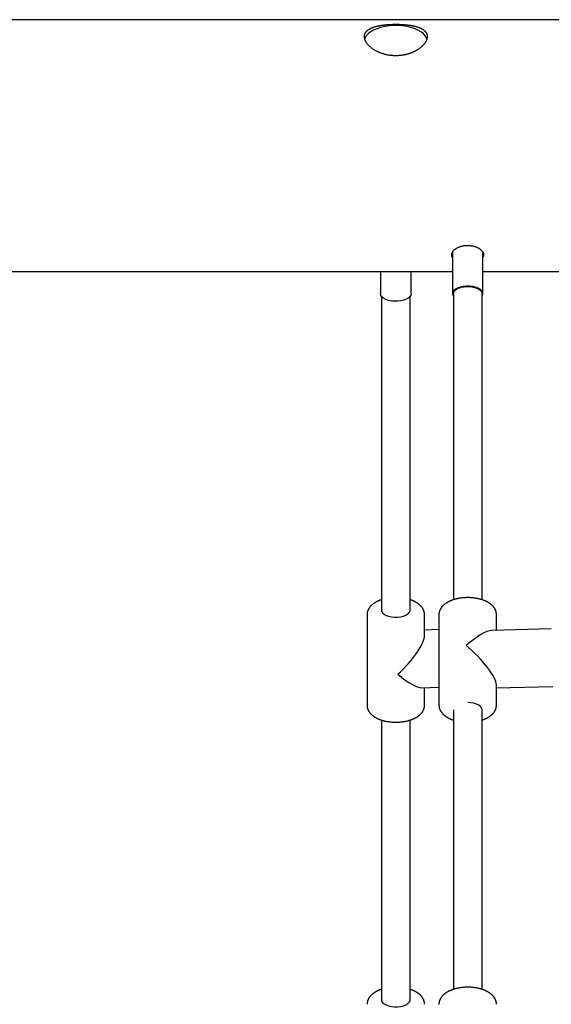
# Model space of a CAD drawing. Extents: x -7670 to 1868, y -795 to 1451.
# Drawn here: x -6293 to -5997, y 740 to 1287 of the extents above; entities that cross this region are included whole.
import ezdxf

# ---------------------------------------------------------------- set-up
doc = ezdxf.new("R2010")
doc.units = 0

msp = doc.modelspace()

# ---------------------------------------------------------------- linework, layer by layer
at = {"color": 7, "linetype": 'Continuous'}
for p, q in [((-2986.19, 1287.03), (-6391.23, 1287.03)), ((-6052.19, 1157.92), (-6052.19, 1134.76)), ((-6035.19, 1134.76), (-6035.19, 1157.74)), ((-6350.59, 1147.03), (-6052.19, 1147.03)), ((-6092.19, 1147.03), (-6092.19, 1134.76)), ((-6075.19, 1134.76), (-6075.19, 1147.03)), ((-6035.19, 1147.03), (-5802.19, 1147.03)), ((-6091.69, 1133.32), (-6091.69, 958.95)), ((-6075.69, 958.95), (-6075.69, 1133.32)), ((-6052.04, 1133.95), (-6051.69, 1133.32)), ((-6051.69, 1134.76), (-6051.69, 964.65)), ((-6035.69, 964.64), (-6035.69, 1134.76)), ((-6099.69, 956.36), (-6099.69, 906.13)), ((-6067.74, 957.08), (-6067.75, 957.23)), ((-6067.69, 945.06), (-6067.69, 956.36)), ((-6059.69, 956.36), (-6059.69, 906.13)), ((-6027.69, 947.67), (-6027.69, 956.36)), ((-6059.69, 948.09), (-6067.69, 947.81)), ((-5997.18, 948.47), (-6030.28, 947.6)), ((-6069.32, 915.73), (-6059.69, 916.07)), ((-6067.69, 906.13), (-6067.69, 915.79)), ((-6027.69, 906.13), (-6027.69, 917.4)), ((-6027.69, 915.66), (-5996.34, 916.48)), ((-6051.69, 903.53), (-6051.69, 748.14)), ((-6035.69, 748.13), (-6035.69, 903.56)), ((-6091.69, 897.85), (-6091.69, 742.45)), ((-6075.69, 742.45), (-6075.69, 897.83)), ((-6067.74, 740.57), (-6067.75, 740.72))]:
    msp.add_line(p, q, dxfattribs=at)
msp.add_lwpolyline([(-6084.16, 1267.01), (-6084.55, 1267.02), (-6084.95, 1267.03), (-6085.35, 1267.05), (-6085.76, 1267.08), (-6086.17, 1267.11), (-6086.58, 1267.15), (-6086.99, 1267.2), (-6087.39, 1267.26), (-6087.8, 1267.32), (-6088.2, 1267.4), (-6088.6, 1267.48), (-6088.99, 1267.57), (-6089.38, 1267.66), (-6089.77, 1267.76), (-6090.16, 1267.86), (-6090.54, 1267.97), (-6090.92, 1268.09), (-6091.29, 1268.21), (-6091.66, 1268.34), (-6092.02, 1268.47), (-6092.38, 1268.61), (-6092.74, 1268.76), (-6093.09, 1268.91), (-6093.44, 1269.06), (-6093.78, 1269.22), (-6094.12, 1269.39), (-6094.45, 1269.56), (-6094.77, 1269.73), (-6095.09, 1269.91), (-6095.4, 1270.09), (-6095.71, 1270.28), (-6096.01, 1270.47), (-6096.3, 1270.67), (-6096.59, 1270.86), (-6096.87, 1271.07), (-6097.14, 1271.27), (-6097.4, 1271.48), (-6097.66, 1271.69), (-6097.91, 1271.9), (-6098.15, 1272.12), (-6098.39, 1272.34), (-6098.61, 1272.56), (-6098.83, 1272.78), (-6099.04, 1273), (-6099.23, 1273.23), (-6099.42, 1273.45), (-6099.61, 1273.68), (-6099.78, 1273.91), (-6099.94, 1274.14), (-6100.09, 1274.37), (-6100.24, 1274.6), (-6100.37, 1274.82), (-6100.49, 1275.05), (-6100.61, 1275.28), (-6100.71, 1275.51), (-6100.79, 1275.7), (-6100.87, 1275.9), (-6100.93, 1276.1), (-6100.99, 1276.29), (-6101.05, 1276.49), (-6101.09, 1276.68), (-6101.12, 1276.87), (-6101.15, 1277.06), (-6101.17, 1277.24), (-6101.19, 1277.43), (-6101.19, 1277.61), (-6101.19, 1277.8), (-6101.18, 1277.98), (-6101.16, 1278.15), (-6101.14, 1278.33), (-6101.11, 1278.5), (-6101.07, 1278.68), (-6101.02, 1278.84), (-6100.97, 1279.01), (-6100.9, 1279.18), (-6100.83, 1279.34), (-6100.76, 1279.5), (-6100.67, 1279.66), (-6100.58, 1279.81), (-6100.48, 1279.96), (-6100.38, 1280.11), (-6100.27, 1280.26), (-6100.15, 1280.41), (-6100.03, 1280.55), (-6099.89, 1280.69), (-6099.75, 1280.83), (-6099.61, 1280.96), (-6099.46, 1281.1), (-6099.3, 1281.23), (-6099.13, 1281.35), (-6098.96, 1281.48), (-6098.78, 1281.6), (-6098.59, 1281.72), (-6098.4, 1281.83), (-6098.2, 1281.95), (-6098, 1282.06), (-6097.79, 1282.17), (-6097.57, 1282.28), (-6097.35, 1282.38), (-6097.12, 1282.48), (-6096.88, 1282.58), (-6096.64, 1282.68), (-6096.39, 1282.77), (-6096.14, 1282.86), (-6095.88, 1282.95), (-6095.61, 1283.03), (-6095.34, 1283.12), (-6095.07, 1283.2), (-6094.79, 1283.28), (-6094.5, 1283.35), (-6094.21, 1283.42), (-6093.91, 1283.49), (-6093.61, 1283.56), (-6093.3, 1283.63), (-6092.99, 1283.69), (-6092.68, 1283.75), (-6092.36, 1283.81), (-6092.04, 1283.86), (-6091.71, 1283.91), (-6091.38, 1283.96), (-6091.04, 1284.01), (-6090.7, 1284.06), (-6090.36, 1284.1), (-6090.02, 1284.14), (-6089.67, 1284.18), (-6089.32, 1284.21), (-6088.97, 1284.25), (-6088.61, 1284.28), (-6088.26, 1284.31), (-6087.9, 1284.33), (-6087.54, 1284.36), (-6087.18, 1284.38), (-6086.81, 1284.4), (-6086.45, 1284.42), (-6086.09, 1284.43), (-6085.72, 1284.44), (-6085.35, 1284.46), (-6084.99, 1284.46), (-6084.62, 1284.47), (-6084.26, 1284.47), (-6083.89, 1284.48), (-6083.53, 1284.48), (-6083.16, 1284.47), (-6082.8, 1284.47), (-6082.43, 1284.46), (-6082.07, 1284.46), (-6081.71, 1284.45), (-6081.35, 1284.43), (-6081, 1284.42), (-6080.64, 1284.4), (-6080.29, 1284.38), (-6079.93, 1284.36), (-6079.58, 1284.34), (-6079.23, 1284.31), (-6078.89, 1284.29), (-6078.54, 1284.26), (-6078.2, 1284.23), (-6077.86, 1284.19), (-6077.53, 1284.16), (-6077.19, 1284.12), (-6076.86, 1284.08), (-6076.53, 1284.04), (-6076.2, 1283.99), (-6075.88, 1283.95), (-6075.56, 1283.9), (-6075.25, 1283.84), (-6074.93, 1283.79), (-6074.63, 1283.73), (-6074.32, 1283.67), (-6074.02, 1283.61), (-6073.72, 1283.55), (-6073.43, 1283.48), (-6073.14, 1283.41), (-6072.85, 1283.34), (-6072.57, 1283.27), (-6072.29, 1283.19), (-6072.02, 1283.11), (-6071.75, 1283.03), (-6071.49, 1282.94), (-6071.23, 1282.85), (-6070.97, 1282.76), (-6070.72, 1282.67), (-6070.48, 1282.57), (-6070.24, 1282.47), (-6070.01, 1282.37), (-6069.79, 1282.26), (-6069.57, 1282.15), (-6069.35, 1282.04), (-6069.14, 1281.92), (-6068.94, 1281.81), (-6068.75, 1281.69), (-6068.56, 1281.56), (-6068.38, 1281.44), (-6068.2, 1281.31), (-6068.03, 1281.18), (-6067.87, 1281.04), (-6067.71, 1280.9), (-6067.57, 1280.76), (-6067.43, 1280.62), (-6067.29, 1280.47), (-6067.17, 1280.32), (-6067.05, 1280.17), (-6066.94, 1280.02), (-6066.84, 1279.86), (-6066.74, 1279.7), (-6066.65, 1279.54), (-6066.57, 1279.38), (-6066.5, 1279.21), (-6066.44, 1279.04), (-6066.38, 1278.87), (-6066.33, 1278.7), (-6066.29, 1278.53), (-6066.25, 1278.35), (-6066.23, 1278.18), (-6066.21, 1278), (-6066.2, 1277.82), (-6066.19, 1277.63), (-6066.2, 1277.45), (-6066.21, 1277.27), (-6066.23, 1277.08), (-6066.26, 1276.89), (-6066.29, 1276.7), (-6066.34, 1276.51), (-6066.39, 1276.32), (-6066.44, 1276.13), (-6066.51, 1275.94), (-6066.58, 1275.75), (-6066.66, 1275.56), (-6066.74, 1275.37), (-6066.83, 1275.17), (-6066.93, 1274.98), (-6067.04, 1274.79), (-6067.15, 1274.59), (-6067.28, 1274.4), (-6067.4, 1274.2), (-6067.54, 1274.01), (-6067.68, 1273.82), (-6067.83, 1273.62), (-6067.98, 1273.43), (-6068.14, 1273.24), (-6068.31, 1273.05), (-6068.49, 1272.86), (-6068.67, 1272.67), (-6068.85, 1272.48), (-6069.05, 1272.29), (-6069.25, 1272.11), (-6069.46, 1271.92), (-6069.67, 1271.74), (-6069.89, 1271.56), (-6070.11, 1271.38), (-6070.34, 1271.2), (-6070.58, 1271.02), (-6070.83, 1270.85), (-6071.07, 1270.68), (-6071.33, 1270.5), (-6071.59, 1270.34), (-6071.86, 1270.17), (-6072.13, 1270.01), (-6072.41, 1269.85), (-6072.69, 1269.69), (-6072.98, 1269.54), (-6073.27, 1269.39), (-6073.57, 1269.24), (-6073.87, 1269.1), (-6074.18, 1268.96), (-6074.49, 1268.82), (-6074.8, 1268.69), (-6075.12, 1268.57), (-6075.44, 1268.44), (-6075.76, 1268.33), (-6076.09, 1268.21), (-6076.41, 1268.11), (-6076.74, 1268.01), (-6077.06, 1267.91), (-6077.39, 1267.82), (-6077.72, 1267.73), (-6078.04, 1267.65), (-6078.37, 1267.57), (-6078.69, 1267.5), (-6079.01, 1267.44), (-6079.34, 1267.37), (-6079.66, 1267.32), (-6079.98, 1267.26), (-6080.3, 1267.22), (-6080.61, 1267.17), (-6080.93, 1267.14), (-6081.24, 1267.1), (-6081.55, 1267.08), (-6081.86, 1267.05), (-6082.18, 1267.04), (-6082.49, 1267.02), (-6082.8, 1267.01), (-6083.12, 1267.01), (-6083.44, 1267.01), (-6083.77, 1267.01), (-6084.16, 1267.01)], close=True, dxfattribs=at)
for points in [[(-6066.33, 1276.15), (-6066.61, 1276.94), (-6067.32, 1278.14), (-6068.36, 1279.27), (-6069.72, 1280.32), (-6071.36, 1281.26), (-6073.26, 1282.08), (-6075.36, 1282.75), (-6077.64, 1283.26), (-6080.03, 1283.61), (-6082.51, 1283.78), (-6085, 1283.78), (-6087.47, 1283.6), (-6089.87, 1283.24), (-6092.13, 1282.72), (-6094.23, 1282.04), (-6096.11, 1281.22), (-6097.74, 1280.27), (-6099.08, 1279.22), (-6100.11, 1278.08), (-6100.81, 1276.88), (-6101.02, 1276.29)], [(-6035.19, 1155.13), (-6035.12, 1155.21), (-6035.04, 1155.28), (-6034.97, 1155.36), (-6034.9, 1155.45), (-6034.84, 1155.54), (-6034.78, 1155.63), (-6034.73, 1155.73), (-6034.69, 1155.84), (-6034.66, 1155.95), (-6034.64, 1156.08), (-6034.64, 1156.21), (-6034.64, 1156.35), (-6034.65, 1156.5), (-6034.67, 1156.65), (-6034.71, 1156.81), (-6034.75, 1156.98), (-6034.81, 1157.15), (-6034.88, 1157.33), (-6034.96, 1157.51), (-6035.06, 1157.7), (-6035.17, 1157.89), (-6035.29, 1158.07), (-6035.43, 1158.26), (-6035.58, 1158.45), (-6035.75, 1158.63), (-6035.93, 1158.81), (-6036.13, 1158.99), (-6036.34, 1159.17), (-6036.56, 1159.34), (-6036.8, 1159.51), (-6037.05, 1159.67), (-6037.31, 1159.83), (-6037.59, 1159.98), (-6037.87, 1160.13), (-6038.16, 1160.27), (-6038.47, 1160.4), (-6038.78, 1160.53), (-6039.1, 1160.65), (-6039.43, 1160.76), (-6039.77, 1160.87), (-6040.11, 1160.96), (-6040.46, 1161.05), (-6040.82, 1161.12), (-6041.18, 1161.19), (-6041.55, 1161.25), (-6041.92, 1161.3), (-6042.29, 1161.34), (-6042.67, 1161.38), (-6043.05, 1161.4), (-6043.42, 1161.41), (-6043.8, 1161.41), (-6044.18, 1161.4), (-6044.56, 1161.39), (-6044.93, 1161.36), (-6045.31, 1161.32), (-6045.68, 1161.28), (-6046.04, 1161.22), (-6046.41, 1161.16), (-6046.76, 1161.08), (-6047.12, 1161), (-6047.46, 1160.91), (-6047.8, 1160.81), (-6048.13, 1160.7), (-6048.46, 1160.59), (-6048.77, 1160.47), (-6049.08, 1160.34), (-6049.38, 1160.2), (-6049.67, 1160.06), (-6049.94, 1159.91), (-6050.21, 1159.75), (-6050.47, 1159.59), (-6050.71, 1159.42), (-6050.94, 1159.25), (-6051.16, 1159.08), (-6051.37, 1158.9), (-6051.56, 1158.72), (-6051.74, 1158.53), (-6051.9, 1158.35), (-6052.05, 1158.16), (-6052.18, 1157.97), (-6052.29, 1157.77), (-6052.39, 1157.58), (-6052.47, 1157.4), (-6052.54, 1157.21), (-6052.6, 1157.03), (-6052.64, 1156.85), (-6052.68, 1156.67), (-6052.7, 1156.51), (-6052.72, 1156.35), (-6052.73, 1156.2), (-6052.73, 1156.06), (-6052.72, 1155.93), (-6052.7, 1155.8), (-6052.68, 1155.69), (-6052.65, 1155.58), (-6052.62, 1155.49), (-6052.58, 1155.4), (-6052.53, 1155.33), (-6052.48, 1155.26), (-6052.43, 1155.2), (-6052.37, 1155.14), (-6052.32, 1155.09), (-6052.26, 1155.04), (-6052.19, 1154.99)], [(-6035.69, 1133.32), (-6035.41, 1133.8), (-6035.2, 1134.68), (-6035.35, 1135.56), (-6035.87, 1136.41), (-6036.73, 1137.19), (-6037.89, 1137.86), (-6039.31, 1138.4), (-6040.92, 1138.77), (-6042.65, 1138.98), (-6044.43, 1138.99), (-6046.17, 1138.82), (-6047.81, 1138.48), (-6049.26, 1137.97), (-6050.48, 1137.32), (-6051.39, 1136.56), (-6051.97, 1135.72), (-6052.19, 1134.84), (-6052.04, 1133.95)], [(-6051.69, 1134.76), (-6051.69, 1134.81), (-6051.48, 1135.67), (-6050.91, 1136.49), (-6049.99, 1137.22), (-6048.79, 1137.84), (-6047.34, 1138.32), (-6045.72, 1138.63), (-6044.01, 1138.75), (-6042.29, 1138.7), (-6040.63, 1138.45)], [(-6040.63, 1138.45), (-6039.11, 1138.04), (-6037.81, 1137.47), (-6036.78, 1136.77), (-6036.08, 1135.98), (-6035.73, 1135.13), (-6035.69, 1134.76)], [(-6075.19, 1134.76), (-6075.35, 1133.95), (-6075.87, 1133.1), (-6076.73, 1132.32), (-6077.89, 1131.65), (-6079.31, 1131.12), (-6080.92, 1130.74), (-6082.65, 1130.54), (-6084.43, 1130.52), (-6086.17, 1130.69), (-6087.81, 1131.04), (-6089.26, 1131.55), (-6090.48, 1132.2), (-6091.39, 1132.96), (-6091.97, 1133.8), (-6092.19, 1134.68), (-6092.19, 1134.76)], [(-6091.69, 964.64), (-6091.83, 964.6), (-6091.96, 964.56), (-6092.1, 964.52), (-6092.23, 964.48), (-6092.37, 964.43), (-6092.52, 964.39), (-6092.66, 964.33), (-6092.81, 964.28), (-6092.97, 964.22), (-6093.13, 964.15), (-6093.3, 964.08), (-6093.47, 964.01), (-6093.64, 963.92), (-6093.83, 963.84), (-6094.01, 963.75), (-6094.2, 963.65), (-6094.4, 963.55), (-6094.59, 963.45), (-6094.79, 963.34), (-6094.99, 963.22), (-6095.2, 963.11), (-6095.4, 962.99), (-6095.59, 962.86), (-6095.79, 962.73), (-6095.98, 962.61), (-6096.16, 962.47), (-6096.34, 962.34), (-6096.52, 962.21), (-6096.69, 962.07), (-6096.86, 961.93), (-6097.02, 961.79), (-6097.17, 961.65), (-6097.32, 961.5), (-6097.47, 961.36), (-6097.61, 961.21), (-6097.75, 961.06), (-6097.88, 960.91), (-6098.01, 960.76), (-6098.13, 960.61), (-6098.25, 960.46), (-6098.36, 960.31), (-6098.47, 960.16), (-6098.57, 960), (-6098.67, 959.85), (-6098.76, 959.69), (-6098.85, 959.54), (-6098.94, 959.38), (-6099.02, 959.22), (-6099.09, 959.05), (-6099.16, 958.89), (-6099.23, 958.73), (-6099.29, 958.57), (-6099.35, 958.41), (-6099.4, 958.25), (-6099.45, 958.1), (-6099.49, 957.95), (-6099.53, 957.81), (-6099.57, 957.68), (-6099.6, 957.54), (-6099.63, 957.42), (-6099.65, 957.3), (-6099.67, 957.19), (-6099.69, 957.09), (-6099.7, 956.99), (-6099.71, 956.9), (-6099.71, 956.81), (-6099.71, 956.73), (-6099.71, 956.65), (-6099.7, 956.58), (-6099.7, 956.51), (-6099.69, 956.44), (-6099.69, 956.37)], [(-6067.75, 957.23), (-6067.78, 957.37), (-6067.81, 957.51), (-6067.84, 957.65), (-6067.87, 957.79), (-6067.9, 957.93), (-6067.94, 958.07), (-6067.97, 958.22), (-6068.02, 958.36), (-6068.07, 958.5), (-6068.12, 958.65), (-6068.18, 958.8), (-6068.24, 958.94), (-6068.31, 959.09), (-6068.38, 959.24), (-6068.45, 959.39), (-6068.54, 959.54), (-6068.62, 959.69), (-6068.71, 959.84), (-6068.81, 959.99), (-6068.91, 960.14), (-6069.01, 960.29), (-6069.12, 960.43), (-6069.23, 960.58), (-6069.35, 960.73), (-6069.47, 960.87), (-6069.59, 961.01), (-6069.72, 961.16), (-6069.86, 961.3), (-6070, 961.43), (-6070.14, 961.57), (-6070.28, 961.71), (-6070.44, 961.84), (-6070.59, 961.98), (-6070.75, 962.11), (-6070.91, 962.24), (-6071.08, 962.36), (-6071.25, 962.49), (-6071.43, 962.61), (-6071.61, 962.74), (-6071.79, 962.86), (-6071.98, 962.98), (-6072.17, 963.09), (-6072.36, 963.21), (-6072.56, 963.32), (-6072.75, 963.42), (-6072.95, 963.53), (-6073.14, 963.63), (-6073.33, 963.72), (-6073.51, 963.81), (-6073.69, 963.9), (-6073.86, 963.98), (-6074.03, 964.05), (-6074.19, 964.13), (-6074.35, 964.19), (-6074.51, 964.25), (-6074.65, 964.31), (-6074.8, 964.36), (-6074.93, 964.41), (-6075.07, 964.46), (-6075.2, 964.5), (-6075.32, 964.54), (-6075.45, 964.57), (-6075.57, 964.61), (-6075.69, 964.64)], [(-6027.73, 957.01), (-6027.75, 957.15), (-6027.77, 957.29), (-6027.8, 957.43), (-6027.82, 957.58), (-6027.85, 957.72), (-6027.88, 957.86), (-6027.91, 958.01), (-6027.95, 958.15), (-6028, 958.3), (-6028.04, 958.44), (-6028.1, 958.59), (-6028.15, 958.74), (-6028.22, 958.89), (-6028.28, 959.04), (-6028.35, 959.19), (-6028.43, 959.34), (-6028.51, 959.49), (-6028.6, 959.64), (-6028.69, 959.8), (-6028.78, 959.95), (-6028.88, 960.1), (-6028.98, 960.25), (-6029.09, 960.4), (-6029.2, 960.54), (-6029.32, 960.69), (-6029.44, 960.84), (-6029.56, 960.98), (-6029.69, 961.12), (-6029.82, 961.26), (-6029.96, 961.4), (-6030.1, 961.54), (-6030.25, 961.67), (-6030.4, 961.81), (-6030.55, 961.94), (-6030.71, 962.07), (-6030.87, 962.2), (-6031.04, 962.33), (-6031.21, 962.46), (-6031.38, 962.58), (-6031.56, 962.71), (-6031.74, 962.83), (-6031.93, 962.95), (-6032.12, 963.07), (-6032.32, 963.18), (-6032.52, 963.3), (-6032.72, 963.41), (-6032.93, 963.52), (-6033.14, 963.62), (-6033.35, 963.73), (-6033.57, 963.83), (-6033.79, 963.93), (-6034.01, 964.03), (-6034.24, 964.13), (-6034.47, 964.22), (-6034.7, 964.31), (-6034.94, 964.4), (-6035.18, 964.49), (-6035.42, 964.57), (-6035.66, 964.65), (-6035.91, 964.73), (-6036.16, 964.81), (-6036.41, 964.88), (-6036.66, 964.95), (-6036.92, 965.02), (-6037.17, 965.09), (-6037.43, 965.15), (-6037.69, 965.21), (-6037.95, 965.27), (-6038.22, 965.32), (-6038.48, 965.37), (-6038.75, 965.42), (-6039.02, 965.47), (-6039.29, 965.51), (-6039.56, 965.56), (-6039.83, 965.59), (-6040.1, 965.63), (-6040.38, 965.66), (-6040.65, 965.7), (-6040.93, 965.72), (-6041.2, 965.75), (-6041.48, 965.77), (-6041.76, 965.79), (-6042.03, 965.81), (-6042.31, 965.82), (-6042.59, 965.84), (-6042.87, 965.84), (-6043.15, 965.85), (-6043.43, 965.86), (-6043.71, 965.86), (-6043.99, 965.86), (-6044.26, 965.85), (-6044.54, 965.84), (-6044.82, 965.83), (-6045.1, 965.82), (-6045.38, 965.81), (-6045.65, 965.79), (-6045.93, 965.77), (-6046.21, 965.75), (-6046.48, 965.72), (-6046.76, 965.69), (-6047.03, 965.66), (-6047.3, 965.63), (-6047.58, 965.59), (-6047.85, 965.55), (-6048.12, 965.51), (-6048.38, 965.47), (-6048.65, 965.42), (-6048.92, 965.37), (-6049.18, 965.32), (-6049.45, 965.26), (-6049.71, 965.21), (-6049.97, 965.15), (-6050.22, 965.08), (-6050.48, 965.02), (-6050.74, 964.95), (-6050.99, 964.88), (-6051.24, 964.81), (-6051.49, 964.73), (-6051.73, 964.65), (-6051.98, 964.57), (-6052.22, 964.48), (-6052.46, 964.4), (-6052.7, 964.31), (-6052.94, 964.22), (-6053.17, 964.12), (-6053.4, 964.02), (-6053.63, 963.92), (-6053.85, 963.82), (-6054.08, 963.71), (-6054.3, 963.6), (-6054.51, 963.49), (-6054.73, 963.38), (-6054.93, 963.26), (-6055.14, 963.14), (-6055.34, 963.02), (-6055.54, 962.9), (-6055.74, 962.77), (-6055.92, 962.64), (-6056.11, 962.51), (-6056.29, 962.38), (-6056.47, 962.25), (-6056.64, 962.11), (-6056.8, 961.97), (-6056.97, 961.83), (-6057.12, 961.69), (-6057.27, 961.55), (-6057.42, 961.41), (-6057.56, 961.26), (-6057.7, 961.11), (-6057.83, 960.97), (-6057.96, 960.82), (-6058.09, 960.67), (-6058.2, 960.52), (-6058.32, 960.37), (-6058.43, 960.22), (-6058.53, 960.06), (-6058.63, 959.91), (-6058.73, 959.75), (-6058.82, 959.6), (-6058.9, 959.44), (-6058.99, 959.28), (-6059.06, 959.11), (-6059.14, 958.95), (-6059.2, 958.79), (-6059.27, 958.63), (-6059.33, 958.47), (-6059.38, 958.32), (-6059.43, 958.17), (-6059.48, 958.02), (-6059.52, 957.87), (-6059.56, 957.73), (-6059.59, 957.6), (-6059.62, 957.47), (-6059.64, 957.34), (-6059.66, 957.22), (-6059.67, 957.11), (-6059.68, 957), (-6059.69, 956.89), (-6059.69, 956.79), (-6059.69, 956.7), (-6059.68, 956.6), (-6059.68, 956.51), (-6059.67, 956.42), (-6059.66, 956.32)], [(-6091.69, 958.95), (-6091.57, 958.25), (-6091.08, 957.42), (-6090.24, 956.66), (-6089.1, 956.01), (-6087.71, 955.5), (-6086.13, 955.14), (-6084.43, 954.97), (-6082.71, 954.99), (-6081.02, 955.18), (-6079.46, 955.56), (-6078.1, 956.09), (-6077, 956.76), (-6076.22, 957.53), (-6075.78, 958.37), (-6075.69, 958.95)], [(-6067.73, 956.39), (-6067.72, 956.44), (-6067.72, 956.49), (-6067.72, 956.53), (-6067.71, 956.58), (-6067.71, 956.63), (-6067.71, 956.67), (-6067.71, 956.72), (-6067.71, 956.76), (-6067.71, 956.8), (-6067.71, 956.84), (-6067.72, 956.88), (-6067.72, 956.92), (-6067.72, 956.96), (-6067.73, 957), (-6067.73, 957.04), (-6067.74, 957.08)], [(-6027.72, 956.36), (-6027.71, 956.4), (-6027.71, 956.44), (-6027.71, 956.48), (-6027.7, 956.51), (-6027.7, 956.55), (-6027.7, 956.59), (-6027.7, 956.63), (-6027.7, 956.67), (-6027.7, 956.71), (-6027.7, 956.75), (-6027.71, 956.79), (-6027.71, 956.84), (-6027.71, 956.88), (-6027.72, 956.92), (-6027.72, 956.97), (-6027.73, 957.01)], [(-6099.68, 906.08), (-6099.67, 905.92), (-6099.66, 905.75), (-6099.65, 905.59), (-6099.64, 905.43), (-6099.62, 905.26), (-6099.6, 905.1), (-6099.58, 904.94), (-6099.55, 904.77), (-6099.51, 904.61), (-6099.47, 904.45), (-6099.43, 904.29), (-6099.37, 904.12), (-6099.32, 903.96), (-6099.26, 903.8), (-6099.19, 903.64), (-6099.12, 903.48), (-6099.05, 903.33), (-6098.97, 903.17), (-6098.89, 903.01), (-6098.8, 902.86), (-6098.71, 902.7), (-6098.61, 902.55), (-6098.52, 902.4), (-6098.41, 902.25), (-6098.3, 902.1), (-6098.19, 901.95), (-6098.08, 901.8), (-6097.96, 901.66), (-6097.83, 901.51), (-6097.71, 901.37), (-6097.57, 901.23), (-6097.44, 901.09), (-6097.3, 900.95), (-6097.15, 900.82), (-6097, 900.68), (-6096.85, 900.55), (-6096.69, 900.42), (-6096.53, 900.29), (-6096.36, 900.16), (-6096.19, 900.03), (-6096.02, 899.91), (-6095.84, 899.78), (-6095.66, 899.66), (-6095.47, 899.54), (-6095.28, 899.43), (-6095.08, 899.31), (-6094.88, 899.2), (-6094.68, 899.08), (-6094.48, 898.97), (-6094.27, 898.87), (-6094.05, 898.76), (-6093.84, 898.66), (-6093.62, 898.56), (-6093.39, 898.46), (-6093.17, 898.36), (-6092.94, 898.27), (-6092.7, 898.18), (-6092.47, 898.09), (-6092.23, 898), (-6091.99, 897.92), (-6091.74, 897.84), (-6091.5, 897.76), (-6091.25, 897.68), (-6091, 897.61), (-6090.74, 897.54), (-6090.49, 897.47), (-6090.23, 897.4), (-6089.97, 897.34), (-6089.71, 897.28), (-6089.45, 897.22), (-6089.19, 897.17), (-6088.92, 897.11), (-6088.66, 897.06), (-6088.39, 897.02), (-6088.12, 896.97), (-6087.85, 896.93), (-6087.58, 896.89), (-6087.3, 896.85), (-6087.03, 896.82), (-6086.76, 896.79), (-6086.48, 896.76), (-6086.2, 896.74), (-6085.93, 896.71), (-6085.65, 896.69), (-6085.37, 896.68), (-6085.09, 896.66), (-6084.82, 896.65), (-6084.54, 896.64), (-6084.26, 896.63), (-6083.98, 896.63), (-6083.7, 896.63), (-6083.42, 896.63), (-6083.14, 896.63), (-6082.86, 896.64), (-6082.59, 896.65), (-6082.31, 896.66), (-6082.03, 896.68), (-6081.75, 896.69), (-6081.48, 896.71), (-6081.2, 896.74), (-6080.92, 896.76), (-6080.65, 896.79), (-6080.38, 896.82), (-6080.1, 896.85), (-6079.83, 896.89), (-6079.56, 896.93), (-6079.29, 896.97), (-6079.02, 897.01), (-6078.75, 897.06), (-6078.49, 897.11), (-6078.22, 897.16), (-6077.96, 897.22), (-6077.7, 897.27), (-6077.44, 897.33), (-6077.18, 897.4), (-6076.92, 897.46), (-6076.67, 897.53), (-6076.42, 897.6), (-6076.17, 897.67), (-6075.92, 897.75), (-6075.67, 897.83), (-6075.43, 897.91), (-6075.18, 897.99), (-6074.94, 898.08), (-6074.7, 898.17), (-6074.47, 898.26), (-6074.24, 898.36), (-6074, 898.46), (-6073.78, 898.56), (-6073.55, 898.66), (-6073.33, 898.76), (-6073.11, 898.87), (-6072.89, 898.98), (-6072.68, 899.1), (-6072.47, 899.21), (-6072.27, 899.33), (-6072.07, 899.45), (-6071.87, 899.57), (-6071.68, 899.7), (-6071.49, 899.83), (-6071.3, 899.95), (-6071.13, 900.09), (-6070.95, 900.22), (-6070.78, 900.35), (-6070.61, 900.49), (-6070.45, 900.63), (-6070.3, 900.76), (-6070.15, 900.91), (-6070, 901.05), (-6069.86, 901.19), (-6069.72, 901.34), (-6069.59, 901.48), (-6069.46, 901.63), (-6069.33, 901.77), (-6069.21, 901.92), (-6069.1, 902.07), (-6068.99, 902.22), (-6068.89, 902.38), (-6068.79, 902.53), (-6068.69, 902.68), (-6068.6, 902.84), (-6068.51, 902.99), (-6068.43, 903.15), (-6068.35, 903.31), (-6068.28, 903.46), (-6068.21, 903.62), (-6068.15, 903.77), (-6068.09, 903.92), (-6068.03, 904.08), (-6067.98, 904.23), (-6067.94, 904.37), (-6067.89, 904.52), (-6067.86, 904.66), (-6067.83, 904.8), (-6067.8, 904.94), (-6067.78, 905.08), (-6067.76, 905.21), (-6067.75, 905.34), (-6067.74, 905.47), (-6067.73, 905.6), (-6067.73, 905.73), (-6067.73, 905.86), (-6067.73, 905.98), (-6067.73, 906.11)], [(-6059.67, 906.15), (-6059.66, 906), (-6059.66, 905.85), (-6059.66, 905.69), (-6059.65, 905.54), (-6059.64, 905.39), (-6059.62, 905.24), (-6059.6, 905.08), (-6059.58, 904.93), (-6059.55, 904.77), (-6059.52, 904.62), (-6059.48, 904.46), (-6059.43, 904.3), (-6059.38, 904.15), (-6059.33, 903.99), (-6059.27, 903.83), (-6059.2, 903.68), (-6059.13, 903.52), (-6059.06, 903.36), (-6058.99, 903.2), (-6058.9, 903.05), (-6058.82, 902.89), (-6058.73, 902.74), (-6058.64, 902.58), (-6058.54, 902.43), (-6058.44, 902.28), (-6058.33, 902.13), (-6058.22, 901.98), (-6058.1, 901.84), (-6057.99, 901.69), (-6057.86, 901.55), (-6057.74, 901.4), (-6057.6, 901.26), (-6057.47, 901.12), (-6057.33, 900.99), (-6057.18, 900.85), (-6057.04, 900.71), (-6056.88, 900.58), (-6056.73, 900.45), (-6056.57, 900.32), (-6056.4, 900.19), (-6056.23, 900.06), (-6056.06, 899.94), (-6055.88, 899.81), (-6055.7, 899.69), (-6055.52, 899.57), (-6055.33, 899.46), (-6055.14, 899.34), (-6054.95, 899.23), (-6054.76, 899.12), (-6054.56, 899.02), (-6054.37, 898.91), (-6054.17, 898.81), (-6053.97, 898.72), (-6053.77, 898.62), (-6053.57, 898.53), (-6053.36, 898.44), (-6053.16, 898.36), (-6052.95, 898.28), (-6052.74, 898.2), (-6052.54, 898.13), (-6052.33, 898.05), (-6052.12, 897.98), (-6051.91, 897.91), (-6051.69, 897.84)], [(-6035.69, 903.53), (-6035.71, 903.74), (-6035.98, 904.59), (-6036.62, 905.4), (-6037.59, 906.11), (-6038.84, 906.71), (-6040.32, 907.16), (-6041.96, 907.43), (-6043.68, 907.53), (-6043.69, 907.53)], [(-6035.69, 897.84), (-6035.49, 897.91), (-6035.29, 897.98), (-6035.09, 898.04), (-6034.89, 898.11), (-6034.69, 898.18), (-6034.49, 898.26), (-6034.29, 898.33), (-6034.09, 898.42), (-6033.89, 898.5), (-6033.69, 898.59), (-6033.49, 898.68), (-6033.29, 898.78), (-6033.09, 898.88), (-6032.89, 898.98), (-6032.69, 899.09), (-6032.5, 899.2), (-6032.3, 899.31), (-6032.11, 899.43), (-6031.92, 899.55), (-6031.73, 899.67), (-6031.54, 899.79), (-6031.36, 899.92), (-6031.18, 900.05), (-6031, 900.18), (-6030.83, 900.31), (-6030.66, 900.45), (-6030.5, 900.58), (-6030.34, 900.72), (-6030.19, 900.86), (-6030.04, 901), (-6029.9, 901.14), (-6029.76, 901.29), (-6029.63, 901.43), (-6029.5, 901.58), (-6029.38, 901.72), (-6029.26, 901.87), (-6029.14, 902.02), (-6029.03, 902.17), (-6028.92, 902.32), (-6028.82, 902.47), (-6028.72, 902.63), (-6028.63, 902.78), (-6028.54, 902.94), (-6028.46, 903.09), (-6028.38, 903.25), (-6028.31, 903.41), (-6028.23, 903.56), (-6028.17, 903.72), (-6028.11, 903.88), (-6028.05, 904.03), (-6027.99, 904.19), (-6027.95, 904.34), (-6027.9, 904.5), (-6027.86, 904.65), (-6027.83, 904.8), (-6027.8, 904.96), (-6027.78, 905.11), (-6027.76, 905.26), (-6027.75, 905.41), (-6027.74, 905.56), (-6027.73, 905.71), (-6027.72, 905.86), (-6027.72, 906), (-6027.71, 906.15)], [(-6091.69, 748.14), (-6091.83, 748.1), (-6091.96, 748.06), (-6092.1, 748.02), (-6092.23, 747.97), (-6092.37, 747.93), (-6092.52, 747.88), (-6092.66, 747.83), (-6092.81, 747.77), (-6092.97, 747.71), (-6093.13, 747.65), (-6093.3, 747.57), (-6093.47, 747.5), (-6093.64, 747.42), (-6093.83, 747.33), (-6094.01, 747.24), (-6094.2, 747.15), (-6094.4, 747.05), (-6094.59, 746.94), (-6094.79, 746.83), (-6094.99, 746.72), (-6095.2, 746.6), (-6095.4, 746.48), (-6095.59, 746.35), (-6095.79, 746.23), (-6095.98, 746.1), (-6096.16, 745.97), (-6096.34, 745.83), (-6096.52, 745.7), (-6096.69, 745.56), (-6096.86, 745.42), (-6097.02, 745.28), (-6097.17, 745.14), (-6097.32, 745), (-6097.47, 744.85), (-6097.61, 744.7), (-6097.75, 744.56), (-6097.88, 744.41), (-6098.01, 744.26), (-6098.13, 744.11), (-6098.25, 743.96), (-6098.36, 743.8), (-6098.47, 743.65), (-6098.57, 743.5), (-6098.67, 743.34), (-6098.76, 743.19), (-6098.85, 743.03), (-6098.94, 742.87), (-6099.02, 742.71), (-6099.09, 742.55), (-6099.16, 742.39), (-6099.23, 742.22), (-6099.29, 742.06), (-6099.35, 741.9), (-6099.4, 741.75), (-6099.45, 741.59), (-6099.49, 741.45), (-6099.53, 741.3), (-6099.57, 741.17), (-6099.6, 741.04), (-6099.63, 740.91), (-6099.65, 740.8), (-6099.67, 740.68), (-6099.69, 740.58), (-6099.7, 740.48), (-6099.71, 740.39), (-6099.71, 740.3), (-6099.71, 740.22), (-6099.71, 740.15), (-6099.7, 740.07), (-6099.7, 740), (-6099.69, 739.93), (-6099.69, 739.87)], [(-6067.75, 740.72), (-6067.78, 740.86), (-6067.81, 741), (-6067.84, 741.14), (-6067.87, 741.28), (-6067.9, 741.42), (-6067.94, 741.57), (-6067.97, 741.71), (-6068.02, 741.85), (-6068.07, 742), (-6068.12, 742.14), (-6068.18, 742.29), (-6068.24, 742.44), (-6068.31, 742.58), (-6068.38, 742.73), (-6068.45, 742.88), (-6068.54, 743.03), (-6068.62, 743.18), (-6068.71, 743.33), (-6068.81, 743.48), (-6068.91, 743.63), (-6069.01, 743.78), (-6069.12, 743.93), (-6069.23, 744.07), (-6069.35, 744.22), (-6069.47, 744.36), (-6069.59, 744.51), (-6069.72, 744.65), (-6069.86, 744.79), (-6070, 744.93), (-6070.14, 745.07), (-6070.28, 745.2), (-6070.44, 745.34), (-6070.59, 745.47), (-6070.75, 745.6), (-6070.91, 745.73), (-6071.08, 745.86), (-6071.25, 745.98), (-6071.43, 746.11), (-6071.61, 746.23), (-6071.79, 746.35), (-6071.98, 746.47), (-6072.17, 746.59), (-6072.36, 746.7), (-6072.56, 746.81), (-6072.75, 746.92), (-6072.95, 747.02), (-6073.14, 747.12), (-6073.33, 747.21), (-6073.51, 747.3), (-6073.69, 747.39), (-6073.86, 747.47), (-6074.03, 747.55), (-6074.19, 747.62), (-6074.35, 747.69), (-6074.51, 747.75), (-6074.65, 747.8), (-6074.8, 747.86), (-6074.93, 747.9), (-6075.07, 747.95), (-6075.2, 747.99), (-6075.32, 748.03), (-6075.45, 748.07), (-6075.57, 748.1), (-6075.69, 748.14)], [(-6027.73, 740.5), (-6027.75, 740.64), (-6027.77, 740.79), (-6027.8, 740.93), (-6027.82, 741.07), (-6027.85, 741.21), (-6027.88, 741.36), (-6027.91, 741.5), (-6027.95, 741.65), (-6028, 741.79), (-6028.04, 741.94), (-6028.1, 742.09), (-6028.15, 742.23), (-6028.22, 742.38), (-6028.28, 742.53), (-6028.35, 742.68), (-6028.43, 742.83), (-6028.51, 742.99), (-6028.6, 743.14), (-6028.69, 743.29), (-6028.78, 743.44), (-6028.88, 743.59), (-6028.98, 743.74), (-6029.09, 743.89), (-6029.2, 744.04), (-6029.32, 744.18), (-6029.44, 744.33), (-6029.56, 744.47), (-6029.69, 744.61), (-6029.82, 744.76), (-6029.96, 744.89), (-6030.1, 745.03), (-6030.25, 745.17), (-6030.4, 745.3), (-6030.55, 745.44), (-6030.71, 745.57), (-6030.87, 745.7), (-6031.04, 745.83), (-6031.21, 745.95), (-6031.38, 746.08), (-6031.56, 746.2), (-6031.74, 746.32), (-6031.93, 746.44), (-6032.12, 746.56), (-6032.32, 746.68), (-6032.52, 746.79), (-6032.72, 746.9), (-6032.93, 747.01), (-6033.14, 747.12), (-6033.35, 747.22), (-6033.57, 747.33), (-6033.79, 747.43), (-6034.01, 747.53), (-6034.24, 747.62), (-6034.47, 747.72), (-6034.7, 747.81), (-6034.94, 747.9), (-6035.18, 747.98), (-6035.42, 748.07), (-6035.66, 748.15), (-6035.91, 748.23), (-6036.16, 748.3), (-6036.41, 748.37), (-6036.66, 748.45), (-6036.92, 748.51), (-6037.17, 748.58), (-6037.43, 748.64), (-6037.69, 748.7), (-6037.95, 748.76), (-6038.22, 748.82), (-6038.48, 748.87), (-6038.75, 748.92), (-6039.02, 748.96), (-6039.29, 749.01), (-6039.56, 749.05), (-6039.83, 749.09), (-6040.1, 749.12), (-6040.38, 749.16), (-6040.65, 749.19), (-6040.93, 749.22), (-6041.2, 749.24), (-6041.48, 749.27), (-6041.76, 749.29), (-6042.03, 749.3), (-6042.31, 749.32), (-6042.59, 749.33), (-6042.87, 749.34), (-6043.15, 749.34), (-6043.43, 749.35), (-6043.71, 749.35), (-6043.99, 749.35), (-6044.26, 749.34), (-6044.54, 749.34), (-6044.82, 749.33), (-6045.1, 749.32), (-6045.38, 749.3), (-6045.65, 749.28), (-6045.93, 749.26), (-6046.21, 749.24), (-6046.48, 749.21), (-6046.76, 749.19), (-6047.03, 749.16), (-6047.3, 749.12), (-6047.58, 749.09), (-6047.85, 749.05), (-6048.12, 749.01), (-6048.38, 748.96), (-6048.65, 748.91), (-6048.92, 748.86), (-6049.18, 748.81), (-6049.45, 748.76), (-6049.71, 748.7), (-6049.97, 748.64), (-6050.22, 748.58), (-6050.48, 748.51), (-6050.74, 748.44), (-6050.99, 748.37), (-6051.24, 748.3), (-6051.49, 748.22), (-6051.73, 748.14), (-6051.98, 748.06), (-6052.22, 747.98), (-6052.46, 747.89), (-6052.7, 747.8), (-6052.94, 747.71), (-6053.17, 747.61), (-6053.4, 747.52), (-6053.63, 747.41), (-6053.85, 747.31), (-6054.08, 747.21), (-6054.3, 747.1), (-6054.51, 746.98), (-6054.73, 746.87), (-6054.93, 746.75), (-6055.14, 746.63), (-6055.34, 746.51), (-6055.54, 746.39), (-6055.74, 746.26), (-6055.92, 746.14), (-6056.11, 746.01), (-6056.29, 745.87), (-6056.47, 745.74), (-6056.64, 745.6), (-6056.8, 745.47), (-6056.97, 745.33), (-6057.12, 745.19), (-6057.27, 745.04), (-6057.42, 744.9), (-6057.56, 744.75), (-6057.7, 744.61), (-6057.83, 744.46), (-6057.96, 744.31), (-6058.09, 744.16), (-6058.2, 744.01), (-6058.32, 743.86), (-6058.43, 743.71), (-6058.53, 743.56), (-6058.63, 743.4), (-6058.73, 743.25), (-6058.82, 743.09), (-6058.9, 742.93), (-6058.99, 742.77), (-6059.06, 742.61), (-6059.14, 742.45), (-6059.2, 742.28), (-6059.27, 742.12), (-6059.33, 741.97), (-6059.38, 741.81), (-6059.43, 741.66), (-6059.48, 741.51), (-6059.52, 741.37), (-6059.56, 741.23), (-6059.59, 741.09), (-6059.62, 740.96), (-6059.64, 740.84), (-6059.66, 740.72), (-6059.67, 740.6), (-6059.68, 740.49), (-6059.69, 740.39), (-6059.69, 740.29), (-6059.69, 740.19), (-6059.68, 740.09), (-6059.68, 740), (-6059.67, 739.91), (-6059.66, 739.82)], [(-6091.69, 742.45), (-6091.57, 741.74), (-6091.08, 740.91), (-6090.24, 740.15), (-6089.1, 739.5), (-6087.71, 738.99), (-6086.13, 738.64), (-6084.43, 738.47), (-6082.71, 738.48), (-6081.02, 738.68), (-6079.46, 739.05), (-6078.1, 739.59), (-6077, 740.26), (-6076.22, 741.03), (-6075.78, 741.86), (-6075.69, 742.45)], [(-6067.73, 739.89), (-6067.72, 739.93), (-6067.72, 739.98), (-6067.72, 740.03), (-6067.71, 740.07), (-6067.71, 740.12), (-6067.71, 740.17), (-6067.71, 740.21), (-6067.71, 740.25), (-6067.71, 740.3), (-6067.71, 740.34), (-6067.72, 740.38), (-6067.72, 740.42), (-6067.72, 740.46), (-6067.73, 740.49), (-6067.73, 740.53), (-6067.74, 740.57)], [(-6027.72, 739.86), (-6027.71, 739.89), (-6027.71, 739.93), (-6027.71, 739.97), (-6027.7, 740.01), (-6027.7, 740.05), (-6027.7, 740.09), (-6027.7, 740.12), (-6027.7, 740.16), (-6027.7, 740.21), (-6027.7, 740.25), (-6027.71, 740.29), (-6027.71, 740.33), (-6027.71, 740.37), (-6027.72, 740.42), (-6027.72, 740.46), (-6027.73, 740.5)]]:
    msp.add_lwpolyline(points, dxfattribs=at)
for centre, major_axis, ratio, start_param, end_param in [((-6043.69, 931.24), (15.34, 15.75), 0.288868, 0.288276, 1.33488), ((-6083.69, 931.24), (15.3, 15.84), 0.295786, 4.484968, 5.985951), ((-6043.69, 931.24), (15.56, -15.15), 0.246775, 0.235916, 1.859073), ((-6083.69, 931.24), (15.59, -15.05), 0.239658, 5.009623, 6.055764)]:
    msp.add_ellipse(centre, major_axis=major_axis, ratio=ratio, start_param=start_param, end_param=end_param, dxfattribs=at)

doc.saveas('drawing.dxf')
